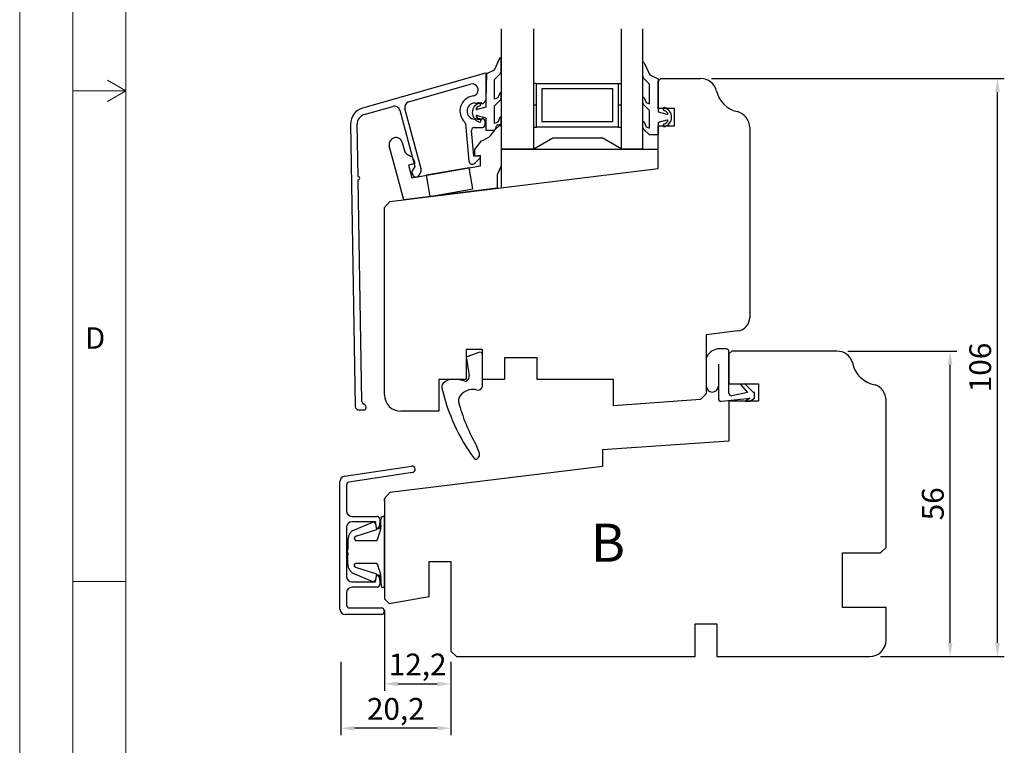
# Model space of a CAD drawing. Units: inches. Extents: x 0 to 819, y 0 to 579.
# Drawn here: x 0 to 181, y 169 to 302 of the extents above; entities that cross this region are included whole.
import ezdxf
from ezdxf.enums import TextEntityAlignment as Align

# ---------------------------------------------------------------- set-up
doc = ezdxf.new("R2010")
doc.units = ezdxf.units.IN
for name, color, linetype in [('KONTUR', 250, 'Continuous'), ('Measure', 5, 'Continuous'), ('Ritram', 250, 'Continuous'), ('Text', 1, 'Continuous')]:
    doc.layers.add(name, color=color, linetype=linetype)
doc.styles.add('DEFAULT-NorDan', font='arial.ttf')
doc.styles.get("Standard").update_dxf_attribs({"font": 'arial.ttf'})
doc.dimstyles.new('ISO-25', dxfattribs={"dimtxt": 4, "dimasz": 2.5, "dimexe": 1.25, "dimexo": 2, "dimtad": 1, "dimtxsty": 'Standard', "dimcen": 2.5, "dimadec": 0, "dimazin": 0, "dimtfac": 1, "dimtmove": 0, "dimatfit": 3, "dimfxl": 1, "dimarcsym": 0})

# ---------------------------------------------------------------- blocks, each defined once
blk = doc.blocks.new('NorDan A3')
at = {"layer": 'Ritram', "color": 7, "linetype": 'Continuous', "lineweight": 18}
for p, q in [((0, 289.4), (0, 0)), ((4.872, 284.528), (4.872, 4.872)), ((9.744, 279.656), (9.744, 9.744)), ((9.744, 144.71), (8.056, 145.684)), ((4.872, 144.71), (9.744, 144.71)), ((9.744, 144.71), (8.056, 143.735)), ((4.872, 99.721), (9.744, 99.721))]:
    blk.add_line(p, q, dxfattribs=at)
for tag, height, p in [('REVBY', 3, (243.204, 44.212)), ('APBY', 3, (263.271, 44.212)), ('TOLERANCE', 2.5, (308.198, 44.711)), ('ConstDate', 3, (224.301, 36.798)), ('REVD', 3, (243.303, 36.827)), ('APDATE', 3, (263.271, 36.827)), ('PRODSERIES', 3, (307.799, 36.827)), ('FORM', 3, (349.607, 23.859)), ('SCALE', 3, (362.872, 23.859)), ('SIDE', 3, (373.833, 23.859)), ('REV', 5, (393.326, 13.214))]:
    blk.add_attdef(tag, text='', height=height).set_placement(p, align=Align.CENTER)
for tag, p, height in [('NOH', (224.18, 30.479), 3), ('NOD', (224.304, 27.189), 2), ('SEH', (224.117, 22.16), 3), ('SED', (224.242, 19.056), 2), ('DRWNR', (345.31, 14.957), 4), ('ENGH', (224.18, 13.965), 3), ('ENGD', (224.242, 10.799), 2), ('OLDDWG', (349.918, 10.537), 2)]:
    blk.add_attdef(tag, p, '', height=height)
at = {"layer": 'Ritram', "color": 1, "true_color": 0xff0000, "style": 'DEFAULT-NorDan'}
blk.add_text('D', height=1.962, dxfattribs=at).set_placement((6.002, 121.066))
blk = doc.blocks.new('*D21')
at = {"layer": 'Defpoints', "color": 0, "transparency": 16777216}
for p in [(149.89, 241.69), (170.66, 241.69), (155.89, 185.69)]:
    blk.add_point(p, dxfattribs=at)
at = {"layer": 'Measure', "color": 0, "lineweight": -2, "transparency": 16777216}
for p, q in [((151.89, 241.69), (171.91, 241.69)), ((170.66, 188.19), (170.66, 239.19)), ((157.89, 185.69), (171.91, 185.69))]:
    blk.add_line(p, q, dxfattribs=at)
at = {"layer": 'Measure', "color": 0, "transparency": 16777216}
for points in [[(170.24, 239.19), (171.07, 239.19), (170.66, 241.69)], [(170.24, 188.19), (171.07, 188.19), (170.66, 185.69)]]:
    blk.add_solid(points, dxfattribs=at)
at = {"layer": 'Measure', "color": 0, "transparency": 16777216, "insert": (168, 213.69), "char_height": 4, "attachment_point": 5, "rotation": 90}
blk.add_mtext('56', dxfattribs=at)
blk = doc.blocks.new('*D22')
at = {"layer": 'Defpoints', "color": 0, "transparency": 16777216}
for p in [(124.89, 291.69), (179.34, 291.69), (155.89, 185.69)]:
    blk.add_point(p, dxfattribs=at)
at = {"layer": 'Measure', "color": 0, "lineweight": -2, "transparency": 16777216}
for p, q in [((126.89, 291.69), (180.59, 291.69)), ((179.34, 188.19), (179.34, 289.19)), ((157.89, 185.69), (180.59, 185.69))]:
    blk.add_line(p, q, dxfattribs=at)
at = {"layer": 'Measure', "color": 0, "transparency": 16777216}
for points in [[(178.92, 289.19), (179.76, 289.19), (179.34, 291.69)], [(178.92, 188.19), (179.76, 188.19), (179.34, 185.69)]]:
    blk.add_solid(points, dxfattribs=at)
at = {"layer": 'Measure', "color": 0, "transparency": 16777216, "insert": (176.69, 238.69), "char_height": 4, "attachment_point": 5, "rotation": 90}
blk.add_mtext('106', dxfattribs=at)
blk = doc.blocks.new('*D30')
at = {"layer": 'Defpoints', "color": 0, "transparency": 16777216}
for p in [(66.89, 196.24), (79.09, 186.69), (79.09, 180.67)]:
    blk.add_point(p, dxfattribs=at)
at = {"layer": 'Measure', "color": 0, "lineweight": -2, "transparency": 16777216}
for p, q in [((66.89, 194.24), (66.89, 179.42)), ((79.09, 184.69), (79.09, 179.42)), ((69.39, 180.67), (76.59, 180.67))]:
    blk.add_line(p, q, dxfattribs=at)
at = {"layer": 'Measure', "color": 0, "transparency": 16777216}
for points in [[(69.39, 181.09), (69.39, 180.25), (66.89, 180.67)], [(76.59, 181.09), (76.59, 180.25), (79.09, 180.67)]]:
    blk.add_solid(points, dxfattribs=at)
at = {"layer": 'Measure', "color": 0, "transparency": 16777216, "insert": (72.99, 183.71), "char_height": 4, "attachment_point": 5}
blk.add_mtext('12,2', dxfattribs=at)
blk = doc.blocks.new('*D31')
at = {"layer": 'Defpoints', "color": 0, "transparency": 16777216}
for p in [(58.89, 186.69), (79.09, 186.69), (58.89, 172.54)]:
    blk.add_point(p, dxfattribs=at)
at = {"layer": 'Measure', "color": 0, "lineweight": -2, "transparency": 16777216}
for p, q in [((58.89, 184.69), (58.89, 171.29)), ((79.09, 184.69), (79.09, 171.29)), ((76.59, 172.54), (61.39, 172.54))]:
    blk.add_line(p, q, dxfattribs=at)
at = {"layer": 'Measure', "color": 0, "transparency": 16777216}
for points in [[(61.39, 172.96), (61.39, 172.12), (58.89, 172.54)], [(76.59, 172.96), (76.59, 172.12), (79.09, 172.54)]]:
    blk.add_solid(points, dxfattribs=at)
at = {"layer": 'Measure', "color": 0, "transparency": 16777216, "insert": (68.99, 175.57), "char_height": 4, "attachment_point": 5}
blk.add_mtext('20,2', dxfattribs=at)

msp = doc.modelspace()

# ---------------------------------------------------------------- linework, layer by layer
at = {"layer": 'KONTUR', "linetype": 'Continuous'}
for p, q in [((88.293, 300.787), (88.293, 278.787)), ((94.293, 278.787), (94.293, 300.787)), ((110.293, 300.787), (110.293, 278.787)), ((114.293, 278.787), (114.293, 300.787)), ((88.066, 295.442), (87.024, 293.208)), ((88.293, 292.941), (88.293, 295.399)), ((114.293, 292.084), (114.293, 294.543)), ((114.52, 294.585), (115.562, 292.351)), ((85.438, 292.689), (62.856, 286.213)), ((87.024, 293.208), (85.493, 292.494)), ((85.493, 292.494), (85.493, 286.444)), ((85.529, 287.804), (85.693, 292.489)), ((87.093, 291.492), (88.117, 292.516)), ((87.093, 287.908), (87.093, 291.492)), ((94.793, 290.787), (94.293, 290.787)), ((94.793, 290.787), (109.793, 290.787)), ((94.793, 282.787), (94.793, 290.787)), ((109.793, 290.787), (109.793, 282.787)), ((109.793, 290.787), (110.293, 290.787)), ((115.493, 290.636), (114.469, 291.66)), ((115.562, 292.351), (117.093, 291.637)), ((117.093, 291.637), (117.093, 285.587)), ((71.336, 287.403), (82.682, 290.657)), ((88.066, 289.009), (87.671, 288.162)), ((88.066, 289.009), (88.066, 289.009)), ((88.293, 288.059), (88.293, 288.967)), ((95.793, 289.787), (95.793, 283.787)), ((108.793, 289.787), (95.793, 289.787)), ((108.793, 283.787), (108.793, 289.787)), ((115.493, 287.051), (115.493, 290.636)), ((83.566, 287.139), (83.568, 287.137)), ((83.851, 287.137), (84.01, 287.296)), ((84.01, 287.296), (84.169, 287.137)), ((84.451, 287.137), (84.61, 287.296)), ((84.61, 287.296), (84.769, 287.137)), ((85.052, 287.137), (85.383, 287.468)), ((87.671, 288.162), (87.093, 287.908)), ((87.093, 286.694), (88.176, 287.776)), ((114.293, 287.203), (114.293, 288.111)), ((114.52, 288.153), (114.52, 288.153)), ((114.52, 288.153), (114.915, 287.306)), ((114.915, 287.306), (115.493, 287.051)), ((63.185, 285.061), (68.451, 286.576)), ((69.693, 285.874), (72.46, 275.548)), ((73.609, 275.123), (70.646, 286.183)), ((85.493, 286.444), (83.893, 285.973)), ((87.093, 283.408), (87.093, 286.694)), ((94.793, 286.787), (94.293, 286.787)), ((110.293, 286.787), (109.793, 286.787)), ((115.493, 285.837), (114.41, 286.92)), ((115.493, 282.551), (115.493, 285.837)), ((117.093, 285.587), (118.693, 285.117)), ((83.568, 284.27), (83.566, 284.267)), ((84.01, 284.111), (83.851, 284.27)), ((83.891, 284.908), (85.493, 284.444)), ((84.169, 284.27), (84.01, 284.111)), ((84.61, 284.111), (84.451, 284.27)), ((84.769, 284.27), (84.61, 284.111)), ((85.24, 284.082), (85.052, 284.27)), ((85.367, 283.186), (85.386, 283.71)), ((85.493, 284.444), (85.493, 282.194)), ((87.685, 283.691), (87.093, 283.408)), ((88.066, 284.509), (87.685, 283.691)), ((88.293, 283.559), (88.293, 284.467)), ((95.793, 283.787), (108.793, 283.787)), ((114.293, 282.703), (114.293, 283.611)), ((114.52, 283.653), (114.902, 282.835)), ((118.695, 284.052), (117.093, 283.587)), ((117.093, 283.587), (117.093, 281.337)), ((60.683, 283.279), (61.556, 231.547)), ((62.05, 273.712), (61.883, 283.3)), ((81.774, 283.349), (82.369, 276.545)), ((83.293, 277.458), (82.882, 282.16)), ((83.38, 282.703), (83.543, 282.703)), ((83.543, 282.703), (84.868, 282.703)), ((85.493, 282.194), (87.093, 282.194)), ((87.093, 282.194), (88.176, 283.276)), ((87.688, 283.159), (87.957, 283.192)), ((88.293, 282.894), (88.293, 275.647)), ((94.293, 282.787), (94.793, 282.787)), ((109.793, 282.787), (94.793, 282.787)), ((109.793, 282.787), (110.293, 282.787)), ((115.493, 281.337), (114.41, 282.42)), ((114.902, 282.835), (115.493, 282.551)), ((70.18, 279.957), (70.587, 278.422)), ((83.493, 278.662), (84.724, 280.238)), ((94.293, 278.787), (97.757, 280.787)), ((97.757, 280.787), (106.829, 280.787)), ((110.293, 278.787), (106.829, 280.787)), ((117.093, 281.337), (115.493, 281.337)), ((70.427, 269.453), (67.79, 279.313)), ((83.493, 277.458), (83.493, 278.662)), ((88.293, 278.787), (94.293, 278.787)), ((117.093, 278.687), (88.293, 278.687)), ((88.293, 278.687), (88.293, 271.896)), ((110.293, 278.787), (114.293, 278.787)), ((117.093, 276.187), (117.093, 278.687)), ((71.053, 277.815), (71.8, 277.384)), ((72.266, 276.777), (72.447, 276.101)), ((84.293, 277.458), (83.293, 277.458)), ((83.464, 276.146), (84.434, 277.116)), ((84.521, 277.584), (83.493, 277.458)), ((84.521, 275.687), (84.521, 277.584)), ((72.447, 276.101), (71.292, 275.792)), ((71.292, 275.792), (71.916, 273.465)), ((71.916, 273.465), (84.521, 275.687)), ((72.46, 275.548), (71.991, 274.735)), ((82.441, 275.32), (74.562, 273.931)), ((83.125, 271.44), (82.441, 275.32)), ((88.293, 275.647), (87.598, 274.01)), ((62.74, 232.439), (62.061, 273.113)), ((71.991, 274.194), (72.138, 273.939)), ((73.264, 273.939), (73.509, 274.365)), ((74.562, 273.931), (75.247, 270.05)), ((87.598, 274.01), (87.598, 271.562)), ((87.598, 271.562), (70.427, 269.453)), ((75.247, 270.05), (83.125, 271.44)), ((81.939, 240.321), (82.308, 237.963)), ((84.213, 241.453), (81.998, 240.659)), ((84.893, 235.188), (84.893, 241.188)), ((82.308, 237.963), (82.413, 237.203)), ((80.416, 236.462), (79.547, 236.487)), ((81.669, 236.202), (80.416, 236.462)), ((83.61, 234.627), (84.075, 234.514)), ((63.309, 231.831), (62.99, 232.015)), ((80.622, 231.878), (80.575, 231.99)), ((62.215, 230.898), (63.059, 230.898)), ((84.273, 223.174), (83.835, 224.219))]:
    msp.add_line(p, q, dxfattribs=at)
at = {"layer": 'KONTUR'}
for p, q in [((117.093, 291.187), (117.593, 291.687)), ((117.093, 286.187), (117.093, 291.187)), ((117.593, 291.687), (124.893, 291.687)), ((120.093, 286.187), (117.093, 286.187)), ((120.093, 282.987), (120.093, 286.187)), ((117.093, 275.187), (117.093, 282.987)), ((117.093, 282.987), (120.093, 282.987)), ((133.893, 282.687), (133.893, 247.881)), ((67.886, 269.145), (117.093, 275.187)), ((88.293, 271.896), (88.293, 271.651)), ((66.893, 268.023), (67.886, 269.145)), ((66.893, 233.687), (66.893, 268.023)), ((131.698, 245.4), (125.893, 244.687)), ((125.893, 244.687), (125.893, 233.876)), ((129.593, 242.087), (127.993, 242.087)), ((84.893, 241.987), (81.893, 241.987)), ((81.893, 241.987), (81.893, 236.487)), ((84.893, 236.487), (84.893, 241.987)), ((94.893, 240.487), (88.893, 240.487)), ((88.893, 240.487), (88.893, 236.487)), ((94.893, 236.487), (94.893, 240.487)), ((125.895, 240.349), (125.891, 235.226)), ((130.593, 241.687), (130.093, 241.187)), ((130.093, 233.987), (130.093, 241.587)), ((130.093, 241.187), (130.093, 235.687)), ((149.893, 241.687), (130.593, 241.687)), ((128.156, 239.319), (128.15, 233.008)), ((81.893, 236.487), (76.893, 236.487)), ((76.893, 236.487), (76.893, 230.687)), ((88.893, 236.487), (84.893, 236.487)), ((108.893, 236.487), (94.893, 236.487)), ((108.893, 231.687), (108.893, 236.487)), ((130.093, 235.687), (135.493, 235.687)), ((133.02, 235.687), (132.179, 235.546)), ((132.179, 235.546), (133.493, 234.087)), ((134.593, 234.087), (133.02, 235.687)), ((135.493, 235.687), (135.493, 232.487)), ((125.893, 233.876), (124.896, 232.806)), ((128.705, 232.51), (133.993, 233.087)), ((133.493, 234.087), (130.593, 233.487)), ((133.993, 233.087), (133.093, 232.487)), ((133.893, 232.487), (134.793, 233.087)), ((134.793, 234.087), (134.593, 234.087)), ((134.793, 233.087), (134.793, 234.087)), ((124.896, 232.806), (108.893, 231.687)), ((135.493, 232.487), (130.093, 232.487)), ((130.093, 232.487), (130.093, 225.187)), ((133.093, 232.487), (133.893, 232.487)), ((158.893, 205.687), (158.893, 232.687)), ((76.893, 230.687), (69.893, 230.687)), ((130.093, 225.187), (106.893, 223.565)), ((106.893, 223.565), (106.893, 220.565)), ((59.599, 218.78), (71.855, 220.611)), ((106.893, 220.565), (67.886, 215.775)), ((72.032, 219.424), (60.373, 217.682)), ((72.537, 220.107), (72.537, 220.107)), ((58.747, 194.389), (58.747, 217.791)), ((59.947, 217.187), (59.947, 212.389)), ((67.886, 215.775), (66.893, 214.654)), ((66.893, 214.654), (66.893, 196.241)), ((66.893, 214.194), (66.893, 214.654)), ((60.947, 211.389), (65.547, 211.389)), ((66.301, 211.2), (66.366, 211.3)), ((66.366, 211.3), (66.465, 211.367)), ((66.465, 211.367), (66.582, 211.39)), ((66.582, 211.391), (66.581, 211.391)), ((66.893, 211.391), (66.582, 211.391)), ((66.893, 198.384), (66.893, 211.391)), ((65.247, 210.389), (60.947, 210.389)), ((60.968, 208.757), (64.911, 210.387)), ((65.319, 209.98), (64.911, 210.387)), ((65.428, 209.358), (65.247, 210.389)), ((65.493, 208.991), (65.319, 209.98)), ((66.047, 210.889), (66.047, 210.118)), ((66.214, 209.526), (66.21, 209.471)), ((66.218, 209.58), (66.214, 209.526)), ((66.221, 209.633), (66.218, 209.58)), ((66.223, 209.685), (66.221, 209.633)), ((66.225, 209.699), (66.234, 209.924)), ((66.234, 209.924), (66.242, 210.132)), ((66.242, 210.132), (66.249, 210.321)), ((66.249, 210.321), (66.256, 210.492)), ((66.256, 210.492), (66.262, 210.642)), ((66.262, 210.642), (66.267, 210.771)), ((66.267, 210.771), (66.272, 210.88)), ((66.272, 210.88), (66.275, 210.967)), ((66.281, 211.105), (66.276, 210.967)), ((66.281, 211.114), (66.285, 211.142)), ((66.281, 211.105), (66.281, 211.114)), ((66.285, 211.142), (66.301, 211.2)), ((59.947, 209.389), (59.947, 200.389)), ((60.309, 207.701), (60.285, 207.622)), ((60.335, 207.779), (60.309, 207.701)), ((60.364, 207.856), (60.335, 207.779)), ((60.395, 207.932), (60.364, 207.856)), ((60.429, 208.006), (60.395, 207.932)), ((60.465, 208.08), (60.429, 208.006)), ((60.503, 208.153), (60.465, 208.08)), ((60.544, 208.225), (60.503, 208.153)), ((60.587, 208.295), (60.544, 208.225)), ((60.633, 208.365), (60.587, 208.295)), ((60.682, 208.433), (60.633, 208.365)), ((60.734, 208.5), (60.682, 208.433)), ((60.788, 208.566), (60.734, 208.5)), ((60.845, 208.631), (60.788, 208.566)), ((60.905, 208.695), (60.845, 208.631)), ((60.968, 208.757), (60.905, 208.695)), ((61.552, 207.688), (61.536, 207.675)), ((61.569, 207.7), (61.552, 207.688)), ((61.587, 207.711), (61.569, 207.7)), ((61.606, 207.722), (61.587, 207.711)), ((61.626, 207.731), (61.606, 207.722)), ((61.647, 207.74), (61.626, 207.731)), ((61.669, 207.748), (61.647, 207.74)), ((61.669, 207.748), (65.493, 208.991)), ((65.463, 209.137), (65.703, 209.137)), ((65.947, 208.237), (65.61, 207.275)), ((65.97, 208.303), (65.947, 208.237)), ((65.991, 208.369), (65.97, 208.303)), ((66.012, 208.435), (65.991, 208.369)), ((66.031, 208.5), (66.012, 208.435)), ((66.049, 208.565), (66.031, 208.5)), ((66.066, 208.63), (66.049, 208.565)), ((66.083, 208.694), (66.066, 208.63)), ((66.098, 208.758), (66.083, 208.694)), ((66.112, 208.821), (66.098, 208.758)), ((66.125, 208.883), (66.112, 208.821)), ((66.138, 208.945), (66.125, 208.883)), ((66.149, 209.006), (66.138, 208.945)), ((66.16, 209.067), (66.149, 209.006)), ((66.169, 209.127), (66.16, 209.067)), ((66.178, 209.186), (66.169, 209.127)), ((66.186, 209.245), (66.178, 209.186)), ((66.193, 209.303), (66.186, 209.245)), ((66.2, 209.36), (66.193, 209.303)), ((66.205, 209.416), (66.2, 209.36)), ((66.21, 209.471), (66.205, 209.416)), ((60.195, 207.036), (60.193, 206.947)), ((60.193, 206.947), (60.193, 205.76)), ((60.199, 207.123), (60.195, 207.036)), ((60.206, 207.209), (60.199, 207.123)), ((60.217, 207.294), (60.206, 207.209)), ((60.23, 207.378), (60.217, 207.294)), ((60.246, 207.46), (60.23, 207.378)), ((60.264, 207.541), (60.246, 207.46)), ((60.285, 207.622), (60.264, 207.541)), ((61.394, 207.392), (61.393, 207.368)), ((61.393, 207.341), (61.393, 207.368)), ((61.393, 207.341), (61.394, 207.308)), ((61.396, 207.414), (61.394, 207.392)), ((61.394, 207.308), (61.398, 207.278)), ((61.399, 207.436), (61.396, 207.414)), ((61.398, 207.278), (61.403, 207.25)), ((61.403, 207.458), (61.399, 207.436)), ((61.408, 207.478), (61.403, 207.458)), ((61.403, 207.25), (61.41, 207.224)), ((61.414, 207.498), (61.408, 207.478)), ((61.41, 207.224), (61.419, 207.199)), ((61.421, 207.517), (61.414, 207.498)), ((61.419, 207.199), (61.429, 207.176)), ((61.429, 207.535), (61.421, 207.517)), ((61.438, 207.553), (61.429, 207.535)), ((61.429, 207.176), (61.44, 207.154)), ((61.448, 207.57), (61.438, 207.553)), ((61.44, 207.154), (61.452, 207.132)), ((61.458, 207.587), (61.448, 207.57)), ((61.452, 207.132), (61.465, 207.112)), ((61.47, 207.603), (61.458, 207.587)), ((61.465, 207.112), (61.479, 207.093)), ((61.481, 207.619), (61.47, 207.603)), ((61.479, 207.093), (61.494, 207.075)), ((61.494, 207.634), (61.481, 207.619)), ((61.507, 207.648), (61.494, 207.634)), ((61.494, 207.075), (61.51, 207.058)), ((61.521, 207.662), (61.507, 207.648)), ((61.51, 207.058), (61.527, 207.041)), ((61.536, 207.675), (61.521, 207.662)), ((61.527, 207.041), (61.546, 207.026)), ((61.546, 207.026), (61.565, 207.012)), ((61.565, 207.012), (61.585, 206.999)), ((61.585, 206.999), (61.606, 206.987)), ((61.606, 206.987), (61.629, 206.976)), ((61.629, 206.976), (61.652, 206.966)), ((61.652, 206.966), (61.677, 206.957)), ((61.677, 206.957), (61.703, 206.95)), ((61.703, 206.95), (61.731, 206.945)), ((61.731, 206.945), (61.761, 206.942)), ((61.761, 206.942), (61.793, 206.941)), ((61.793, 206.941), (65.493, 206.941)), ((65.493, 207.014), (65.493, 206.941)), ((65.533, 207.133), (65.537, 207.138)), ((65.535, 207.136), (65.535, 207.136)), ((65.541, 207.144), (65.537, 207.139)), ((65.545, 207.15), (65.541, 207.144)), ((65.549, 207.155), (65.545, 207.15)), ((65.552, 207.16), (65.549, 207.155)), ((65.556, 207.166), (65.552, 207.16)), ((65.56, 207.171), (65.556, 207.166)), ((65.563, 207.177), (65.56, 207.171)), ((65.566, 207.182), (65.563, 207.177)), ((65.57, 207.188), (65.566, 207.182)), ((65.573, 207.194), (65.57, 207.188)), ((65.576, 207.199), (65.573, 207.194)), ((65.579, 207.205), (65.576, 207.199)), ((65.582, 207.211), (65.579, 207.205)), ((65.585, 207.216), (65.582, 207.211)), ((65.588, 207.222), (65.585, 207.216)), ((65.591, 207.228), (65.588, 207.222)), ((65.594, 207.234), (65.591, 207.228)), ((65.596, 207.24), (65.594, 207.234)), ((65.599, 207.246), (65.596, 207.24)), ((65.601, 207.252), (65.599, 207.246)), ((65.604, 207.257), (65.601, 207.252)), ((65.606, 207.263), (65.604, 207.257)), ((65.608, 207.269), (65.606, 207.263)), ((65.61, 207.275), (65.608, 207.269)), ((60.193, 205.061), (59.893, 204.887)), ((60.193, 204.714), (59.893, 204.887)), ((60.193, 205.76), (60.193, 205.42)), ((60.193, 205.061), (60.193, 205.418)), ((60.193, 204.714), (60.193, 204.357)), ((60.193, 204.015), (60.193, 204.355)), ((150.893, 194.687), (150.893, 204.687)), ((150.893, 204.687), (157.893, 204.687)), ((157.893, 204.687), (158.893, 205.687)), ((60.193, 202.828), (60.193, 204.015)), ((60.195, 202.739), (60.193, 202.828)), ((60.199, 202.652), (60.195, 202.739)), ((60.206, 202.566), (60.199, 202.652)), ((60.217, 202.481), (60.206, 202.566)), ((60.23, 202.397), (60.217, 202.481)), ((60.246, 202.315), (60.23, 202.397)), ((60.264, 202.233), (60.246, 202.315)), ((61.393, 202.434), (61.394, 202.467)), ((61.393, 202.434), (61.393, 202.407)), ((61.394, 202.383), (61.393, 202.407)), ((61.394, 202.467), (61.398, 202.497)), ((61.396, 202.36), (61.394, 202.383)), ((61.399, 202.338), (61.396, 202.36)), ((61.398, 202.497), (61.403, 202.525)), ((61.403, 202.317), (61.399, 202.338)), ((61.403, 202.525), (61.41, 202.551)), ((61.408, 202.297), (61.403, 202.317)), ((61.414, 202.277), (61.408, 202.297)), ((61.41, 202.551), (61.419, 202.576)), ((61.421, 202.258), (61.414, 202.277)), ((61.419, 202.576), (61.429, 202.599)), ((61.429, 202.599), (61.44, 202.621)), ((61.44, 202.621), (61.452, 202.643)), ((61.452, 202.643), (61.465, 202.663)), ((61.465, 202.663), (61.479, 202.682)), ((61.479, 202.682), (61.494, 202.7)), ((61.494, 202.7), (61.51, 202.717)), ((61.51, 202.717), (61.527, 202.733)), ((61.527, 202.733), (61.546, 202.749)), ((61.546, 202.749), (61.565, 202.763)), ((61.565, 202.763), (61.585, 202.776)), ((61.585, 202.776), (61.606, 202.788)), ((61.606, 202.788), (61.629, 202.799)), ((61.629, 202.799), (61.652, 202.809)), ((61.652, 202.809), (61.677, 202.817)), ((61.677, 202.817), (61.703, 202.825)), ((61.703, 202.825), (61.731, 202.83)), ((61.731, 202.83), (61.761, 202.833)), ((61.761, 202.833), (61.793, 202.834)), ((61.793, 202.834), (65.493, 202.834)), ((65.493, 202.834), (65.493, 202.761)), ((65.535, 202.639), (65.535, 202.639)), ((65.535, 202.639), (65.537, 202.637)), ((65.537, 202.637), (65.541, 202.631)), ((65.541, 202.631), (65.545, 202.625)), ((65.545, 202.625), (65.549, 202.62)), ((65.549, 202.62), (65.552, 202.615)), ((65.552, 202.615), (65.556, 202.609)), ((65.556, 202.609), (65.56, 202.604)), ((65.56, 202.604), (65.563, 202.598)), ((65.563, 202.598), (65.566, 202.593)), ((65.566, 202.593), (65.57, 202.587)), ((65.57, 202.587), (65.573, 202.581)), ((65.573, 202.581), (65.576, 202.576)), ((65.576, 202.576), (65.579, 202.57)), ((65.579, 202.57), (65.582, 202.564)), ((65.582, 202.564), (65.585, 202.559)), ((65.585, 202.559), (65.588, 202.553)), ((65.588, 202.553), (65.591, 202.547)), ((65.591, 202.547), (65.594, 202.541)), ((65.594, 202.541), (65.596, 202.535)), ((65.596, 202.535), (65.599, 202.529)), ((65.599, 202.529), (65.601, 202.523)), ((65.601, 202.523), (65.604, 202.517)), ((65.604, 202.517), (65.606, 202.511)), ((65.606, 202.511), (65.608, 202.506)), ((65.608, 202.506), (65.61, 202.5)), ((65.61, 202.5), (65.947, 201.538)), ((75.093, 196.687), (75.093, 203.087)), ((75.093, 203.087), (79.093, 203.087)), ((79.093, 203.087), (79.093, 186.687)), ((60.285, 202.153), (60.264, 202.233)), ((60.309, 202.074), (60.285, 202.153)), ((60.335, 201.996), (60.309, 202.074)), ((60.364, 201.919), (60.335, 201.996)), ((60.395, 201.843), (60.364, 201.919)), ((60.429, 201.768), (60.395, 201.843)), ((60.465, 201.695), (60.429, 201.768)), ((60.503, 201.622), (60.465, 201.695)), ((60.544, 201.55), (60.503, 201.622)), ((60.587, 201.479), (60.544, 201.55)), ((60.633, 201.41), (60.587, 201.479)), ((60.682, 201.342), (60.633, 201.41)), ((60.734, 201.274), (60.682, 201.342)), ((60.788, 201.209), (60.734, 201.274)), ((60.845, 201.144), (60.788, 201.209)), ((60.905, 201.08), (60.845, 201.144)), ((60.968, 201.018), (60.905, 201.08)), ((60.968, 201.018), (64.911, 199.387)), ((61.429, 202.24), (61.421, 202.258)), ((61.438, 202.222), (61.429, 202.24)), ((61.448, 202.205), (61.438, 202.222)), ((61.458, 202.188), (61.448, 202.205)), ((61.47, 202.172), (61.458, 202.188)), ((61.481, 202.156), (61.47, 202.172)), ((61.494, 202.141), (61.481, 202.156)), ((61.507, 202.127), (61.494, 202.141)), ((61.521, 202.113), (61.507, 202.127)), ((61.536, 202.099), (61.521, 202.113)), ((61.552, 202.087), (61.536, 202.099)), ((61.569, 202.075), (61.552, 202.087)), ((61.587, 202.064), (61.569, 202.075)), ((61.606, 202.053), (61.587, 202.064)), ((61.626, 202.043), (61.606, 202.053)), ((61.647, 202.035), (61.626, 202.043)), ((61.669, 202.027), (61.647, 202.035)), ((65.493, 200.784), (61.669, 202.027)), ((65.319, 199.795), (65.493, 200.784)), ((65.463, 200.637), (65.703, 200.637)), ((65.947, 201.538), (65.97, 201.471)), ((65.97, 201.471), (65.991, 201.405)), ((65.991, 201.405), (66.012, 201.34)), ((66.012, 201.34), (66.031, 201.274)), ((66.031, 201.274), (66.049, 201.21)), ((66.049, 201.21), (66.066, 201.145)), ((66.066, 201.145), (66.083, 201.081)), ((66.083, 201.081), (66.098, 201.017)), ((66.098, 201.017), (66.112, 200.954)), ((66.112, 200.954), (66.125, 200.892)), ((66.125, 200.892), (66.138, 200.83)), ((66.138, 200.83), (66.149, 200.768)), ((66.149, 200.768), (66.16, 200.708)), ((66.16, 200.708), (66.169, 200.648)), ((66.169, 200.648), (66.178, 200.589)), ((66.178, 200.589), (66.186, 200.53)), ((66.186, 200.53), (66.193, 200.472)), ((66.193, 200.472), (66.2, 200.415)), ((60.947, 199.389), (65.247, 199.389)), ((64.911, 199.387), (65.319, 199.795)), ((65.247, 199.389), (65.428, 200.42)), ((66.047, 199.659), (66.047, 198.889)), ((66.2, 200.415), (66.205, 200.359)), ((66.205, 200.359), (66.21, 200.303)), ((66.21, 200.303), (66.214, 200.249)), ((66.214, 200.249), (66.218, 200.195)), ((66.218, 200.195), (66.221, 200.142)), ((66.221, 200.142), (66.223, 200.09)), ((66.223, 200.09), (66.234, 199.851)), ((66.234, 199.851), (66.242, 199.644)), ((66.242, 199.644), (66.249, 199.455)), ((66.249, 199.455), (66.256, 199.285)), ((66.256, 199.285), (66.262, 199.135)), ((66.262, 199.135), (66.267, 199.005)), ((66.267, 199.005), (66.272, 198.896)), ((66.272, 198.896), (66.281, 198.67)), ((66.281, 198.67), (66.281, 198.661)), ((66.281, 198.661), (66.285, 198.633)), ((59.947, 197.389), (59.947, 195.089)), ((65.547, 198.389), (60.947, 198.389)), ((66.285, 198.633), (66.301, 198.575)), ((66.301, 198.575), (66.366, 198.475)), ((66.366, 198.475), (66.465, 198.408)), ((66.465, 198.408), (66.582, 198.385)), ((66.582, 198.385), (66.893, 198.384)), ((66.893, 196.241), (67.743, 195.391)), ((67.743, 195.391), (75.093, 196.687)), ((66.347, 193.389), (59.747, 193.389)), ((60.447, 194.589), (66.347, 194.589)), ((66.847, 194.089), (66.847, 193.889)), ((158.893, 194.687), (150.893, 194.687)), ((158.893, 188.687), (158.893, 194.687)), ((123.893, 185.687), (123.893, 191.687)), ((123.893, 191.687), (127.893, 191.687)), ((127.893, 191.687), (127.893, 185.687)), ((79.093, 186.687), (80.093, 185.687)), ((80.093, 185.687), (123.893, 185.687)), ((127.893, 185.687), (155.893, 185.687))]:
    msp.add_line(p, q, dxfattribs=at)
at = {"layer": 'KONTUR', "linetype": 'Continuous'}
for centre, radius, start, end in [((88.174, 295.388), 0.12, 5.34214, 153.55677), ((114.413, 294.532), 0.12, 26.44323, 174.65786), ((85.493, 292.496), 0.2, 82.3158, 105.99992), ((85.493, 292.496), 0.2, 358, 82.3158), ((87.903, 292.854), 0.4, 302.46838, 12.53203), ((114.684, 291.997), 0.4, 167.46797, 237.53162), ((82.99, 289.582), 1.118, 278.11138, 106), ((88.174, 288.956), 0.12, 5.34389, 153.55692), ((71.612, 286.442), 1, 106, 195), ((83.543, 285.703), 2.8, 98.11138, 226.60412), ((83.543, 285.703), 1.5, 95.23355, 180), ((84.834, 285.444), 1.82, 105.65163, 254.36195), ((83.424, 286.998), 0.2, 45, 95.23355), ((84.343, 286.936), 0.26, 304.74315, 90.09175), ((85.029, 287.822), 0.5, 315, 358), ((87.893, 288.059), 0.4, 315.00055, 0.05468), ((87.893, 288.059), 0.4, 360, 0.05468), ((114.413, 288.1), 0.12, 26.44308, 174.65611), ((114.693, 287.203), 0.4, 179.94532, 224.99945), ((114.693, 287.203), 0.4, 179.94532, 180), ((63.683, 283.33), 3, 105.99992, 180.96601), ((68.727, 285.615), 1, 15, 106.0514), ((83.543, 285.703), 1.5, 180, 264.76645), ((83.71, 287.278), 0.2, 225, 270), ((83.848, 286.116), 0.15, 120.76547, 287.6415), ((83.71, 287.278), 0.2, 270, 315), ((85.108, 285.01), 1.82, 109.78784, 137.27095), ((84.31, 287.278), 0.2, 225, 270), ((84.31, 287.278), 0.2, 270, 315), ((84.91, 287.278), 0.2, 225, 270), ((84.91, 287.278), 0.2, 270, 315), ((118.243, 286.08), 0.26, 89.90825, 235.25685), ((117.478, 284.154), 1.82, 42.72905, 70.21216), ((117.752, 284.587), 1.82, 285.63805, 74.34837), ((118.739, 285.26), 0.15, 252.3585, 59.23453), ((63.683, 283.331), 1.8, 106.0514, 181), ((81.276, 283.305), 0.5, 5, 46.60412), ((83.424, 284.409), 0.2, 264.76645, 315), ((83.71, 284.128), 0.2, 90, 135), ((83.71, 284.128), 0.2, 45, 90), ((83.863, 284.761), 0.15, 79.1121, 227.73956), ((85.105, 285.878), 1.82, 222.4481, 250.30591), ((84.31, 284.128), 0.2, 90, 135), ((84.31, 284.128), 0.2, 45, 90), ((84.343, 283.951), 0.26, 270, 55.25677), ((84.91, 284.128), 0.2, 90, 135), ((84.91, 284.128), 0.2, 45, 90), ((84.886, 283.728), 0.5, 357.96268, 45), ((88.174, 284.456), 0.12, 5.34389, 153.55692), ((87.893, 283.559), 0.4, 315.00054, 359.94151), ((114.413, 283.6), 0.12, 26.44308, 174.65611), ((117.481, 285.022), 1.82, 289.69409, 317.5519), ((118.723, 283.905), 0.15, 312.26044, 100.8879), ((83.38, 282.203), 0.5, 90, 185), ((83.446, 284.231), 4.193, 287.75228, 342.25064), ((84.868, 283.203), 0.5, 270, 357.96268), ((87.725, 282.861), 0.3, 97.00068, 162.25064), ((87.993, 282.894), 0.3, 0, 97.00068), ((114.693, 282.703), 0.4, 180.05849, 224.99946), ((118.243, 283.095), 0.26, 124.74323, 270), ((68.99, 279.616), 1.238, 15.98739, 194.17068), ((71.553, 278.681), 1, 195.00026, 240.00015), ((71.3, 276.518), 1, 14.99952, 60.00022), ((83.01, 276.601), 0.643, 185, 315), ((84.293, 277.258), 0.2, 13.2826, 90), ((84.293, 277.258), 0.2, 315, 0), ((84.293, 277.258), 0.2, 360, 13.2826), ((72.459, 274.464), 0.541, 150, 193.2826), ((72.643, 274.865), 1, 330, 15), ((62.056, 273.413), 0.3, 270.95755, 91.04321), ((72.459, 274.464), 0.541, 193.2826, 210), ((72.701, 274.264), 0.65, 210, 270), ((72.701, 274.264), 0.65, 270, 330), ((82.101, 240.488), 0.2, 120.97363, 157.24552), ((81.445, 240.244), 0.5, 8.90858, 19.368), ((84.429, 241.002), 0.5, 21.88627, 115.55619), ((81.518, 237.02), 0.914, 307.52795, 11.55726), ((78.417, 235.12), 1, 136.30878, 192.94325), ((111.553, 242.736), 35, 192.94325, 216.47861), ((79.306, 234.271), 2.229, 83.78534, 136.30878), ((81.77, 236.692), 0.5, 258.29116, 307.52795), ((83.945, 235.506), 1, 277.45839, 341.47253), ((81.958, 232.571), 1.5, 140.96834, 202.75588), ((83.228, 231.541), 3.135, 83.93812, 140.96834), ((82.542, 232.981), 1.962, 57.01048, 58.7423), ((62.215, 231.558), 0.66, 180.96601, 270), ((63.24, 232.448), 0.5, 181, 240), ((63.059, 231.398), 0.5, 270, 1), ((63.059, 231.398), 0.5, 1, 60), ((114.276, 241.491), 35, 195.94156, 209.57019), ((83.351, 222.787), 1, 304.415, 22.75588), ((83.634, 222.375), 0.5, 243.45314, 304.415)]:
    msp.add_arc(centre, radius, start, end, dxfattribs=at)
at = {"layer": 'KONTUR'}
for centre, radius, start, end in [((124.893, 288.687), 3, 12.97224, 90), ((132.689, 290.483), 5, 192.97224, 257.02776), ((130.893, 282.687), 3, 0, 77.02776), ((131.393, 247.881), 2.5, 277, 0), ((128.343, 239.53), 2.581, 97.78369, 161.50386), ((129.593, 241.587), 0.5, 0, 90), ((149.893, 238.687), 3, 17.82887, 90), ((157.677, 240.453), 5, 189.75551, 261.03587), ((127.021, 235.318), 1.134, 184.67146, 356.19604), ((155.893, 232.687), 3, 0, 70.4367), ((69.893, 233.687), 3, 180, 270), ((128.65, 233.007), 0.5, 179.96131, 276.22583), ((130.593, 233.987), 0.5, 180, 270), ((71.943, 220.018), 0.6, 8.5, 98.5), ((59.747, 217.791), 1, 98.5, 180), ((71.943, 220.018), 0.6, 278.5, 8.5), ((60.447, 217.187), 0.5, 98.5, 180), ((60.947, 212.389), 1, 180, 270), ((65.547, 210.889), 0.5, 0, 90), ((60.947, 209.389), 1, 90, 180), ((65.703, 209.637), 0.5, 270, 354.12928), ((64.547, 210.118), 1.5, 326.07961, 0), ((65.625, 209.392), 0.2, 190, 326.07961), ((65.693, 207.014), 0.2, 142.41848, 180), ((65.693, 202.761), 0.2, 180, 217.58152), ((65.625, 200.385), 0.2, 33.92039, 170), ((65.703, 200.137), 0.5, 5.87072, 90), ((64.547, 199.659), 1.5, 0, 33.92039), ((60.947, 200.389), 1, 180, 270), ((65.547, 198.889), 0.5, 270, 0), ((60.947, 197.389), 1, 90, 180), ((60.447, 195.089), 0.5, 180, 270), ((59.747, 194.389), 1, 180, 270), ((66.347, 194.089), 0.5, 0, 90), ((66.347, 193.889), 0.5, 270, 0), ((155.893, 188.687), 3, 270, 0)]:
    msp.add_arc(centre, radius, start, end, dxfattribs=at)

# ---------------------------------------------------------------- block references
at = {"xscale": 2, "yscale": 2, "zscale": 2}
msp.add_blockref('NorDan A3', (0, 0), dxfattribs=at)

# ---------------------------------------------------------------- texts
at = {"layer": 'Text', "insert": (107.885, 210.064), "char_height": 7, "attachment_point": 2}
msp.add_mtext_dynamic_manual_height_columns('B', width=21.48616, gutter_width=25, heights=[0], dxfattribs=at)

# ---------------------------------------------------------------- dimensions: what is measured, and where the dimension line sits
at = {"layer": 'Measure'}
for base, p2, picture, middle in [((179.34, 291.687), (124.893, 291.687), '*D22', (176.688, 238.687)), ((170.655, 241.687), (149.893, 241.687), '*D21', (168.003, 213.687))]:
    dim = msp.add_linear_dim(base=base, p1=(155.893, 185.687), p2=p2, angle=90, dimstyle='ISO-25', dxfattribs=at)
    dim.commit()
    dim.dimension.update_dxf_attribs({"geometry": picture, "text_midpoint": middle})
for base, p1, p2, picture, middle in [((79.093, 180.671), (66.893, 196.241), (79.093, 186.687), '*D30', (72.993, 183.705)), ((58.893, 172.54), (79.093, 186.687), (58.893, 186.687), '*D31', (68.993, 175.575))]:
    dim = msp.add_linear_dim(base=base, p1=p1, p2=p2, dimstyle='ISO-25', dxfattribs=at)
    dim.commit()
    dim.dimension.update_dxf_attribs({"geometry": picture, "text_midpoint": middle})

doc.saveas('drawing.dxf')
